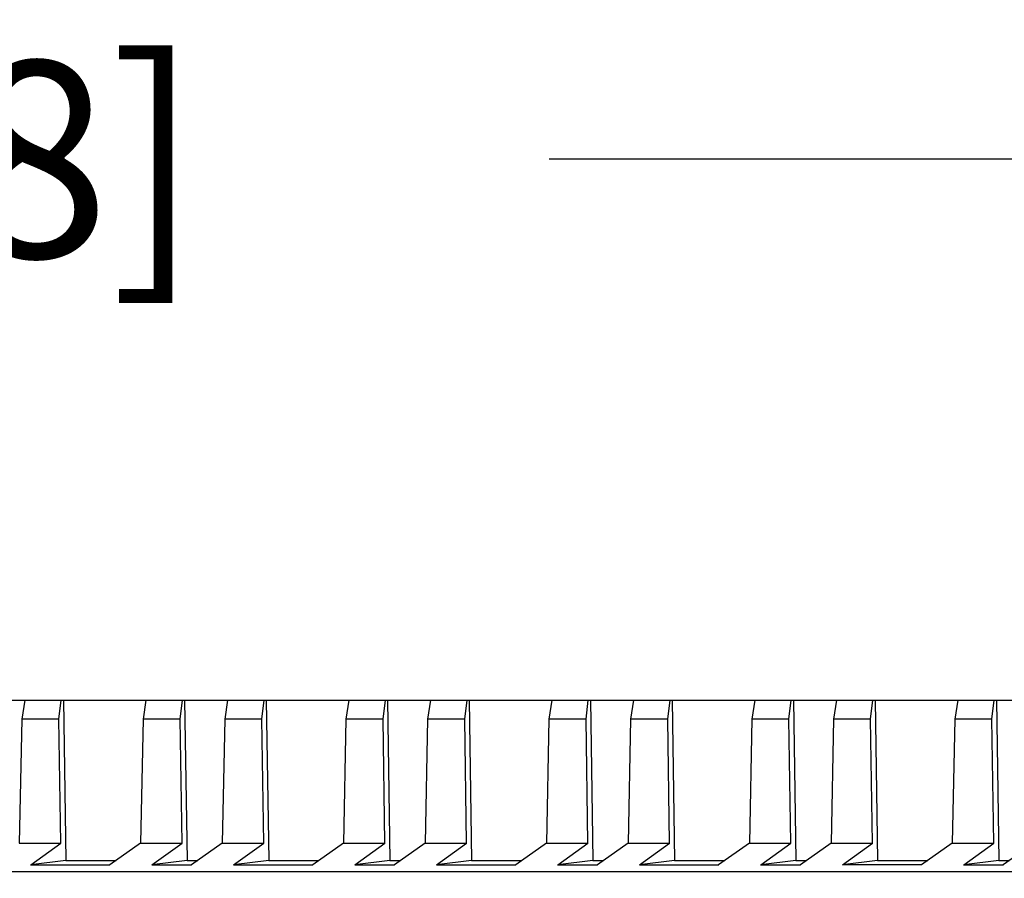
# Model space of a CAD drawing. Units: inches. Extents: x 0 to 22, y 0 to 17.
# Drawn here: x 12.1 to 12.9, y 12 to 12.6 of the extents above; entities that cross this region are included whole.
import ezdxf

# ---------------------------------------------------------------- set-up
doc = ezdxf.new("R2010")
doc.units = ezdxf.units.IN
doc.header["$LTSCALE"] = 1.21
doc.header["$MEASUREMENT"] = 0
doc.layers.get('0').update_dxf_attribs({"linetype": 'CONTINUOUS'})
doc.styles.get("Standard").update_dxf_attribs({"font": 'txt', "width": 0.8})
doc.dimstyles.new('DIMSTYLE_2', dxfattribs={"dimtxt": 0.15625, "dimasz": 0.1875, "dimexe": 0.09, "dimexo": 0.0625, "dimgap": 0.078125, "dimtad": 0, "dimtih": 1, "dimtoh": 1, "dimlfac": 1.25, "dimzin": 4, "dimdsep": 46, "dimtxsty": 'STANDARD', "dimblk": '_FILLED', "dimblk1": '_FILLED', "dimblk2": '_FILLED', "dimcen": 0.09, "dimazin": 1, "dimtp": 0.05, "dimtm": 0.05, "dimtfac": 1, "dimtofl": 0, "dimtmove": 0, "dimatfit": 3, "dimldrblk": '_FILLED', "dimfxl": 1, "dimtolj": 1, "dimtzin": 4, "dimarcsym": 0})

# ---------------------------------------------------------------- blocks, each defined once
blk = doc.blocks.new('_FILLED')
at = {"color": 0, "linetype": 'BYBLOCK'}
blk.add_solid([(0, 0), (-1, 0.1667), (-1, -0.1667)], dxfattribs=at)
blk = doc.blocks.new('*D4')
at = {"color": 2, "linetype": 'CONTINUOUS'}
for p, q in [((9.83723, 12.02298), (9.83723, 12.6226)), ((13.34537, 12.1725), (13.34537, 12.6226)), ((9.83723, 12.5326), (10.68505, 12.5326)), ((13.34537, 12.5326), (12.49755, 12.5326))]:
    blk.add_line(p, q, dxfattribs=at)
at = {"color": 2, "linetype": 'CONTINUOUS', "xscale": 0.1875, "yscale": 0.1875, "zscale": 0.1875, "rotation": 180}
blk.add_blockref('_FILLED', (9.83723, 12.5326), dxfattribs=at)
at = {"color": 2, "linetype": 'CONTINUOUS', "xscale": 0.1875, "yscale": 0.1875, "zscale": 0.1875}
blk.add_blockref('_FILLED', (13.34537, 12.5326), dxfattribs=at)
at = {"color": 2, "linetype": 'CONTINUOUS', "insert": (11.5913, 12.61073), "char_height": 0.15625, "width": 1.65625, "attachment_point": 2, "line_spacing_factor": 0.9}
blk.add_mtext('4.39{\\ftxt.shx;\\W1.000000;\\H0.156250; }[111.38]', dxfattribs=at)
blk = doc.blocks.new('*D5')
at = {"color": 2, "linetype": 'CONTINUOUS'}
for p, q in [((1.84031, 13.37455), (1.84031, 13.54267)), ((13.34537, 13.37455), (13.34537, 13.54267)), ((1.84031, 13.45267), (5.95222, 13.45267)), ((13.34537, 13.45267), (9.23347, 13.45267)), ((1.84031, 12.51477), (1.84031, 13.37455)), ((13.34537, 12.1725), (13.34537, 13.37455))]:
    blk.add_line(p, q, dxfattribs=at)
at = {"color": 2, "linetype": 'CONTINUOUS', "xscale": 0.1875, "yscale": 0.1875, "zscale": 0.1875, "rotation": 180}
blk.add_blockref('_FILLED', (1.84031, 13.45267), dxfattribs=at)
at = {"color": 2, "linetype": 'CONTINUOUS', "xscale": 0.1875, "yscale": 0.1875, "zscale": 0.1875}
blk.add_blockref('_FILLED', (13.34537, 13.45267), dxfattribs=at)
at = {"color": 2, "linetype": 'CONTINUOUS', "insert": (7.59284, 13.5308), "char_height": 0.15625, "width": 3.125, "attachment_point": 2, "line_spacing_factor": 0.9}
blk.add_mtext('25.00 [635] APPROXIMATELY', dxfattribs=at)

msp = doc.modelspace()

# ---------------------------------------------------------------- linework, layer by layer
at = {"color": 7, "linetype": 'CONTINUOUS'}
for p, q in [((10.11874, 12.10221), (13.03489, 12.10221)), ((12.07989, 12.10221), (12.07754, 12.0872)), ((12.1071, 12.0872), (12.10893, 12.10221)), ((12.11064, 12.10221), (12.11257, 11.97464)), ((12.17642, 12.10221), (12.17407, 12.0872)), ((12.20363, 12.0872), (12.20546, 12.10221)), ((12.20717, 12.10221), (12.20911, 11.97464)), ((12.24146, 12.10221), (12.23911, 12.0872)), ((12.26867, 12.0872), (12.2705, 12.10221)), ((12.27221, 12.10221), (12.27415, 11.97464)), ((12.33799, 12.10221), (12.33565, 12.0872)), ((12.3652, 12.0872), (12.36703, 12.10221)), ((12.36874, 12.10221), (12.37068, 11.97464)), ((12.40303, 12.10221), (12.40068, 12.0872)), ((12.43024, 12.0872), (12.43207, 12.10221)), ((12.43378, 12.10221), (12.43572, 11.97464)), ((12.49957, 12.10221), (12.49722, 12.0872)), ((12.52678, 12.0872), (12.52861, 12.10221)), ((12.53032, 12.10221), (12.53225, 11.97464)), ((12.56461, 12.10221), (12.56226, 12.0872)), ((12.59181, 12.0872), (12.59364, 12.10221)), ((12.59536, 12.10221), (12.59729, 11.97464)), ((12.66114, 12.10221), (12.65879, 12.0872)), ((12.68835, 12.0872), (12.69018, 12.10221)), ((12.69189, 12.10221), (12.69382, 11.97464)), ((12.72618, 12.10221), (12.72383, 12.0872)), ((12.75339, 12.0872), (12.75522, 12.10221)), ((12.75693, 12.10221), (12.75886, 11.97464)), ((12.82271, 12.10221), (12.82036, 12.0872)), ((12.84992, 12.0872), (12.85175, 12.10221)), ((12.85346, 12.10221), (12.8554, 11.97464)), ((12.07754, 12.0872), (12.07556, 11.98852)), ((12.1071, 12.0872), (12.07754, 12.0872)), ((12.10859, 11.98852), (12.1071, 12.0872)), ((12.17407, 12.0872), (12.17209, 11.98852)), ((12.20363, 12.0872), (12.17407, 12.0872)), ((12.20513, 11.98852), (12.20363, 12.0872)), ((12.23911, 12.0872), (12.23713, 11.98852)), ((12.26867, 12.0872), (12.23911, 12.0872)), ((12.27017, 11.98852), (12.26867, 12.0872)), ((12.33565, 12.0872), (12.33366, 11.98852)), ((12.3652, 12.0872), (12.33565, 12.0872)), ((12.3667, 11.98852), (12.3652, 12.0872)), ((12.40068, 12.0872), (12.3987, 11.98852)), ((12.43024, 12.0872), (12.40068, 12.0872)), ((12.43174, 11.98852), (12.43024, 12.0872)), ((12.49722, 12.0872), (12.49524, 11.98852)), ((12.52678, 12.0872), (12.49722, 12.0872)), ((12.52827, 11.98852), (12.52678, 12.0872)), ((12.56226, 12.0872), (12.56028, 11.98852)), ((12.59181, 12.0872), (12.56226, 12.0872)), ((12.59331, 11.98852), (12.59181, 12.0872)), ((12.65879, 12.0872), (12.65681, 11.98852)), ((12.68835, 12.0872), (12.65879, 12.0872)), ((12.68985, 11.98852), (12.68835, 12.0872)), ((12.72383, 12.0872), (12.72185, 11.98852)), ((12.75339, 12.0872), (12.72383, 12.0872)), ((12.75488, 11.98852), (12.75339, 12.0872)), ((12.82036, 12.0872), (12.81838, 11.98852)), ((12.84989, 12.0872), (12.82039, 12.0872)), ((12.85142, 11.98852), (12.84992, 12.0872)), ((12.07541, 11.98852), (12.1087, 11.98852)), ((12.08466, 11.97113), (12.10859, 11.98852)), ((12.17209, 11.98852), (12.14765, 11.97113)), ((12.17195, 11.98852), (12.20523, 11.98852)), ((12.1812, 11.97113), (12.20513, 11.98852)), ((12.23713, 11.98852), (12.21269, 11.97113)), ((12.23698, 11.98852), (12.27027, 11.98852)), ((12.24623, 11.97113), (12.27017, 11.98852)), ((12.33366, 11.98852), (12.30923, 11.97113)), ((12.33352, 11.98852), (12.36681, 11.98852)), ((12.34277, 11.97113), (12.3667, 11.98852)), ((12.3987, 11.98852), (12.37426, 11.97113)), ((12.39856, 11.98852), (12.43184, 11.98852)), ((12.40781, 11.97113), (12.43174, 11.98852)), ((12.49524, 11.98852), (12.4708, 11.97113)), ((12.49509, 11.98852), (12.52838, 11.98852)), ((12.50434, 11.97113), (12.52827, 11.98852)), ((12.56028, 11.98852), (12.53584, 11.97113)), ((12.56013, 11.98852), (12.59342, 11.98852)), ((12.56938, 11.97113), (12.59331, 11.98852)), ((12.65681, 11.98852), (12.63237, 11.97113)), ((12.65666, 11.98852), (12.68995, 11.98852)), ((12.66591, 11.97113), (12.68985, 11.98852)), ((12.72185, 11.98852), (12.69741, 11.97113)), ((12.7217, 11.98852), (12.75501, 11.98852)), ((12.73095, 11.97113), (12.75488, 11.98852)), ((12.81838, 11.98852), (12.79394, 11.97113)), ((12.81824, 11.98852), (12.85152, 11.98852)), ((12.82748, 11.97113), (12.85142, 11.98852)), ((12.88342, 11.98852), (12.85898, 11.97113)), ((12.08452, 11.97113), (12.14776, 11.97113)), ((12.11257, 11.97464), (12.08466, 11.97113)), ((12.11255, 11.97463), (12.15258, 11.97463)), ((12.18105, 11.97113), (12.2128, 11.97113)), ((12.20911, 11.97464), (12.1812, 11.97113)), ((12.20911, 11.97463), (12.21762, 11.97463)), ((12.24609, 11.97113), (12.30933, 11.97113)), ((12.27415, 11.97464), (12.24623, 11.97113)), ((12.27412, 11.97463), (12.31415, 11.97463)), ((12.34262, 11.97113), (12.37437, 11.97113)), ((12.37068, 11.97464), (12.34277, 11.97113)), ((12.37068, 11.97463), (12.37919, 11.97463)), ((12.40766, 11.97113), (12.4709, 11.97113)), ((12.43572, 11.97464), (12.40781, 11.97113)), ((12.4357, 11.97463), (12.47572, 11.97463)), ((12.50419, 11.97113), (12.53594, 11.97113)), ((12.53225, 11.97464), (12.50434, 11.97113)), ((12.53225, 11.97463), (12.54076, 11.97463)), ((12.56923, 11.97113), (12.63248, 11.97113)), ((12.59729, 11.97464), (12.56938, 11.97113)), ((12.59727, 11.97463), (12.63729, 11.97463)), ((12.66577, 11.97113), (12.69751, 11.97113)), ((12.69382, 11.97464), (12.66591, 11.97113)), ((12.69382, 11.97463), (12.70233, 11.97463)), ((12.79394, 11.97113), (12.73093, 11.97113)), ((12.75886, 11.97464), (12.73095, 11.97113)), ((12.75884, 11.97463), (12.79887, 11.97463)), ((12.82734, 11.97113), (12.85909, 11.97113)), ((12.8554, 11.97464), (12.82748, 11.97113)), ((12.8554, 11.97463), (12.86391, 11.97463)), ((10.1093, 11.96594), (12.9795, 11.96593))]:
    msp.add_line(p, q, dxfattribs=at)

# ---------------------------------------------------------------- dimensions: what is measured, and where the dimension line sits
at = {"color": 2, "linetype": 'CONTINUOUS'}
dim = msp.add_linear_dim(base=(13.34537, 13.45267), p1=(1.84031, 12.45227), p2=(13.34537, 12.11), text='25.00 [635] APPROXIMATELY', dimstyle='DIMSTYLE_2', dxfattribs=at)
dim.commit()
dim.dimension.update_dxf_attribs({"geometry": '*D5', "text_midpoint": (7.59284, 13.45267), "dimtype": 160})
dim = msp.add_linear_dim(base=(9.83723, 12.5326), p1=(13.34537, 12.11), p2=(9.83723, 11.96048), angle=180, dimstyle='DIMSTYLE_2', dxfattribs=at)
dim.commit()
dim.dimension.update_dxf_attribs({"geometry": '*D4', "text_midpoint": (11.5913, 12.5326), "dimtype": 160})

doc.saveas('drawing.dxf')
